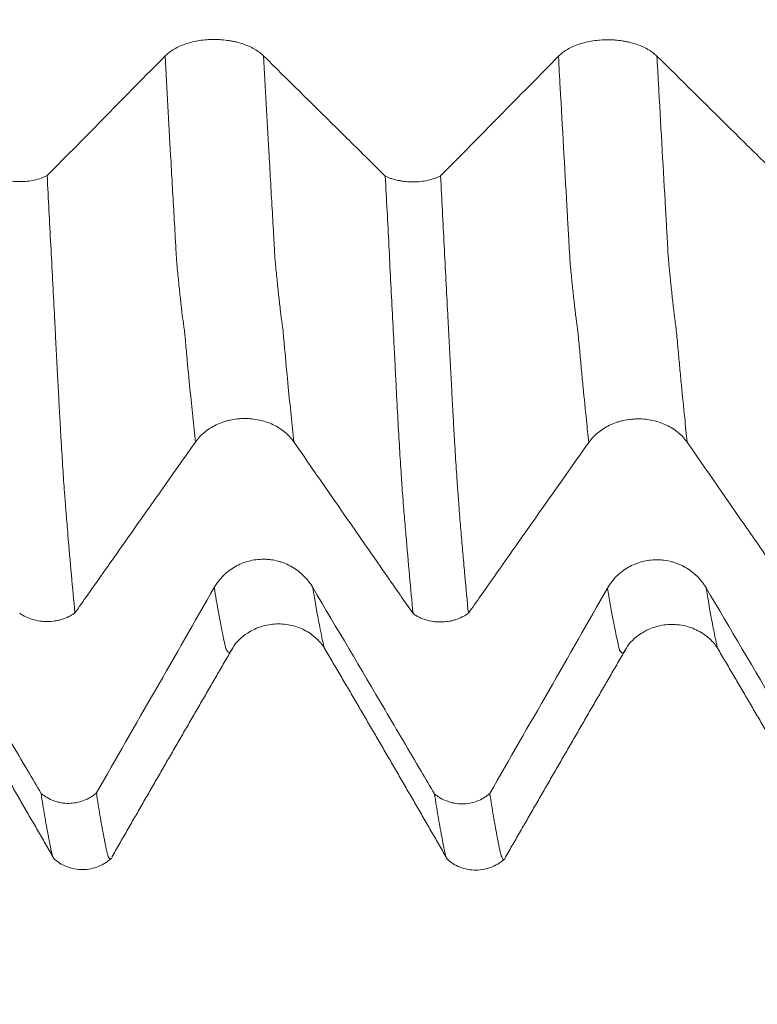
# Model space of a CAD drawing. Units: millimetres. Extents: x -29 to 102, y -82 to 28.
# Drawn here: x 70 to 73, y -8 to -3 of the extents above; entities that cross this region are included whole.
import ezdxf

# ---------------------------------------------------------------- set-up
doc = ezdxf.new("R2010")
doc.units = ezdxf.units.MM
for name, color, linetype in [('1', 4, 'Continuous'), ('2', 7, 'Continuous'), ('SK2', 7, 'Continuous')]:
    doc.layers.add(name, color=color, linetype=linetype)
doc.styles.add('iso_b_vert', font='simplex.shx')
doc.dimstyles.get("Standard").update_dxf_attribs({"dimtxt": 0.18, "dimasz": 0.18, "dimexe": 0.18, "dimexo": 0.0625, "dimgap": 0.09, "dimtad": 1, "dimzin": 0, "dimdsep": 52, "dimtxsty": 'Standard', "dimcen": 0.09, "dimadec": 0, "dimazin": 0, "dimtfac": 1, "dimtdec": 4, "dimtofl": 0, "dimtmove": 0, "dimatfit": 3, "dimfxl": 1, "dimtolj": 1, "dimtzin": 0, "dimarcsym": 0})

# ---------------------------------------------------------------- blocks, each defined once
blk = doc.blocks.new('_U2')
at = {"layer": 'SK2', "lineweight": 13}
for p, q in [((61, -8.692034), (61, -16.104534)), ((81, -8.692034), (81, -16.104534)), ((81, -14.104534), (61, -14.104534))]:
    blk.add_line(p, q, dxfattribs=at)
at = {"layer": 'SK2', "lineweight": 18}
for points in [[(61, -14.104534), (64.499998, -13.64375), (64.500002, -14.565317)], [(81, -14.104534), (77.500002, -14.565317), (77.499998, -13.64375)]]:
    blk.add_solid(points, dxfattribs=at)
at = {"layer": 'SK2', "lineweight": 18, "attachment_point": 7, "line_spacing_factor": 1.084337, "style": 'iso_b_vert'}
for s, insert, char_height in [('\\W0.8315;\\W0.4158;%%p\\W0.8315;0.5', (71.0259, -12.866938), 2.5), ('\\W0.6740;20', (64.968744, -13.219419), 3)]:
    blk.add_mtext(s, dxfattribs=dict(at, insert=insert, char_height=char_height))
blk = doc.blocks.new('_U3')
at = {"layer": 'SK2', "lineweight": 13}
for p, q in [((32, -6.9375), (32, -38.604534)), ((81, -8.692034), (81, -38.604534)), ((81, -36.604534), (32, -36.604534))]:
    blk.add_line(p, q, dxfattribs=at)
at = {"layer": 'SK2', "lineweight": 18}
for points in [[(32, -36.604534), (35.499998, -36.14375), (35.500002, -37.065317)], [(81, -36.604534), (77.500002, -37.065317), (77.499998, -36.14375)]]:
    blk.add_solid(points, dxfattribs=at)
at = {"layer": 'SK2', "lineweight": 18, "insert": (54.709229, -35.719419), "char_height": 3, "attachment_point": 7, "line_spacing_factor": 1.084337, "style": 'iso_b_vert'}
blk.add_mtext('\\W0.7565;49', dxfattribs=at)
blk = doc.blocks.new('_U4')
at = {"layer": '2', "lineweight": 13}
for p, q in [((39.35, -1.5875), (39.35, -27.604534)), ((81, -8.692034), (81, -27.604534)), ((81, -25.604534), (39.35, -25.604534))]:
    blk.add_line(p, q, dxfattribs=at)
at = {"layer": '2', "lineweight": 18}
for points in [[(39.35, -25.604534), (42.849998, -25.14375), (42.850002, -26.065317)], [(81, -25.604534), (77.500002, -26.065317), (77.499998, -25.14375)]]:
    blk.add_solid(points, dxfattribs=at)
at = {"layer": '2', "lineweight": 18, "insert": (57.030544, -24.719419), "char_height": 3, "attachment_point": 7, "line_spacing_factor": 1.084337, "style": 'iso_b_vert'}
blk.add_mtext('\\W0.6856;41.6', dxfattribs=at)

msp = doc.modelspace()

# ---------------------------------------------------------------- linework, layer by layer
at = {"layer": '1', "lineweight": 18}
for points, knots in [([(70.781, -3.1715), (70.7682, -3.1589), (70.7528, -3.1475), (70.7261, -3.1321), (70.7165, -3.1272), (70.6964, -3.1184), (70.6755, -3.1103), (70.6529, -3.1039), (70.6353, -3.0996), (70.6293, -3.0983), (70.6173, -3.096), (70.5992, -3.0928), (70.5807, -3.0906), (70.562, -3.0892), (70.5557, -3.0888), (70.5431, -3.0883), (70.5367, -3.0882), (70.5049, -3.0882), (70.4799, -3.0901), (70.4432, -3.0957), (70.4311, -3.0981), (70.4078, -3.1037), (70.3966, -3.1069), (70.3748, -3.1142), (70.3643, -3.1183), (70.3442, -3.1273), (70.3253, -3.1369), (70.3089, -3.1478), (70.2936, -3.1594), (70.2866, -3.1656), (70.2803, -3.172)], [0, 0, 0, 0, 0.125, 0.125, 0.1875, 0.1875, 0.25, 0.3125, 0.3125, 0.34375, 0.34375, 0.375, 0.4375, 0.4375, 0.46875, 0.46875, 0.5, 0.5, 0.625, 0.625, 0.6875, 0.6875, 0.75, 0.75, 0.8125, 0.8125, 0.875, 0.9375, 0.9375, 1, 1, 1, 1]), ([(72.7811, -3.173), (72.7683, -3.1604), (72.7529, -3.1489), (72.7261, -3.1335), (72.7165, -3.1287), (72.6964, -3.1198), (72.6755, -3.1118), (72.653, -3.1053), (72.6354, -3.1011), (72.6294, -3.0998), (72.6174, -3.0974), (72.5993, -3.0942), (72.5808, -3.0921), (72.562, -3.0907), (72.5558, -3.0903), (72.5431, -3.0898), (72.5367, -3.0897), (72.5049, -3.0896), (72.48, -3.0915), (72.4433, -3.0972), (72.4312, -3.0996), (72.4079, -3.1052), (72.3966, -3.1084), (72.3748, -3.1157), (72.3643, -3.1198), (72.3442, -3.1287), (72.3254, -3.1384), (72.3089, -3.1493), (72.2937, -3.1609), (72.2867, -3.1671), (72.2804, -3.1734)], [0, 0, 0, 0, 0.125, 0.125, 0.1875, 0.1875, 0.25, 0.3125, 0.3125, 0.34375, 0.34375, 0.375, 0.4375, 0.4375, 0.46875, 0.46875, 0.5, 0.5, 0.625, 0.625, 0.6875, 0.6875, 0.75, 0.75, 0.8125, 0.8125, 0.875, 0.9375, 0.9375, 1, 1, 1, 1]), ([(71.4001, -3.7826), (71.3775, -3.7603), (71.3549, -3.738), (71.2711, -3.6552), (71.2099, -3.5947), (71.0261, -3.4133), (70.9036, -3.2924), (70.781, -3.1715)], [0, 0, 0, 0, 0.109563, 0.109563, 0.406376, 0.406376, 1, 1, 1, 1]), ([(73.4001, -3.7841), (73.3775, -3.7618), (73.3549, -3.7394), (73.2711, -3.6566), (73.2099, -3.5962), (73.0262, -3.4148), (72.9037, -3.2939), (72.7811, -3.173)], [0, 0, 0, 0, 0.10961, 0.10961, 0.406407, 0.406407, 1, 1, 1, 1]), ([(69.4001, -3.7811), (69.405, -3.7835), (69.4101, -3.7858), (69.4205, -3.79), (69.4259, -3.792), (69.4424, -3.7975), (69.4539, -3.8007), (69.4719, -3.8045), (69.4781, -3.8056), (69.4905, -3.8075), (69.4967, -3.8083), (69.5155, -3.8102), (69.5282, -3.8108), (69.5539, -3.8107), (69.5667, -3.81), (69.5916, -3.8073), (69.604, -3.8053), (69.628, -3.8), (69.6395, -3.7968), (69.6558, -3.7911), (69.661, -3.7891), (69.6713, -3.7847), (69.6764, -3.7824), (69.6812, -3.7799)], [0, 0, 0, 0, 0.0625, 0.0625, 0.125, 0.125, 0.25, 0.25, 0.3125, 0.3125, 0.375, 0.375, 0.5, 0.5, 0.625, 0.625, 0.75, 0.75, 0.875, 0.875, 0.9375, 0.9375, 1, 1, 1, 1]), ([(69.6812, -3.7799), (69.6873, -3.899), (69.6933, -4.0171), (69.7055, -4.251), (69.7115, -4.3668), (69.719, -4.5101), (69.7205, -4.5387), (69.7235, -4.5957), (69.7249, -4.6242), (69.7272, -4.6667), (69.728, -4.6808), (69.7294, -4.7092), (69.73, -4.7235), (69.7313, -4.7519), (69.7321, -4.7659), (69.7338, -4.7938), (69.7345, -4.8076), (69.7367, -4.8489), (69.7381, -4.876), (69.741, -4.9293), (69.7424, -4.9556), (69.7452, -5.0075), (69.7466, -5.033), (69.7487, -5.0706), (69.7494, -5.083), (69.7509, -5.1075), (69.7544, -5.1681), (69.7579, -5.2247), (69.7621, -5.2891), (69.7635, -5.31), (69.7663, -5.3506), (69.7676, -5.3703), (69.77, -5.3985), (69.7708, -5.4078), (69.7722, -5.4262), (69.7728, -5.4353), (69.774, -5.4535), (69.7746, -5.4626), (69.776, -5.4806), (69.7767, -5.4896), (69.779, -5.5164), (69.7805, -5.5341), (69.7835, -5.5694), (69.7849, -5.587), (69.7921, -5.6744), (69.7982, -5.7424), (69.8102, -5.8751), (69.8162, -5.9396), (69.8223, -6.0022)], [0, 0, 0, 0, 0.125, 0.125, 0.25, 0.25, 0.28125, 0.28125, 0.3125, 0.3125, 0.328125, 0.328125, 0.34375, 0.34375, 0.359375, 0.359375, 0.375, 0.375, 0.40625, 0.40625, 0.4375, 0.4375, 0.46875, 0.46875, 0.484375, 0.484375, 0.5, 0.5625, 0.5625, 0.59375, 0.59375, 0.625, 0.625, 0.640625, 0.640625, 0.65625, 0.65625, 0.671875, 0.671875, 0.6875, 0.6875, 0.71875, 0.71875, 0.75, 0.75, 0.875, 0.875, 1, 1, 1, 1]), ([(71.4001, -3.7826), (71.405, -3.785), (71.4101, -3.7873), (71.4205, -3.7915), (71.4259, -3.7935), (71.4423, -3.7991), (71.4538, -3.8022), (71.4719, -3.806), (71.4781, -3.8071), (71.4904, -3.809), (71.4966, -3.8098), (71.5154, -3.8117), (71.5281, -3.8123), (71.5539, -3.8123), (71.5666, -3.8116), (71.5916, -3.8089), (71.604, -3.8069), (71.628, -3.8016), (71.6394, -3.7983), (71.6557, -3.7926), (71.661, -3.7906), (71.6713, -3.7862), (71.6764, -3.7839), (71.6812, -3.7815)], [0, 0, 0, 0, 0.0625, 0.0625, 0.125, 0.125, 0.25, 0.25, 0.3125, 0.3125, 0.375, 0.375, 0.5, 0.5, 0.625, 0.625, 0.75, 0.75, 0.875, 0.875, 0.9375, 0.9375, 1, 1, 1, 1]), ([(71.5412, -6.0061), (71.5352, -5.9432), (71.5292, -5.8785), (71.5171, -5.7453), (71.511, -5.6768), (71.5019, -5.5717), (71.4989, -5.5361), (71.4944, -5.4822), (71.493, -5.4641), (71.491, -5.437), (71.4903, -5.428), (71.4888, -5.4094), (71.4879, -5.3999), (71.4863, -5.3805), (71.4856, -5.3707), (71.4844, -5.351), (71.4838, -5.341), (71.4817, -5.3102), (71.4803, -5.2891), (71.4774, -5.2457), (71.476, -5.2234), (71.4732, -5.1774), (71.4718, -5.1538), (71.4675, -5.0816), (71.4647, -5.0317), (71.4591, -4.9286), (71.4564, -4.8754), (71.4529, -4.8068), (71.4522, -4.793), (71.4508, -4.7651), (71.4502, -4.7511), (71.4481, -4.7088), (71.4466, -4.6806), (71.4421, -4.5958), (71.4392, -4.539), (71.4303, -4.3676), (71.4243, -4.2522), (71.4123, -4.019), (71.4062, -3.9013), (71.4001, -3.7826)], [0, 0, 0, 0, 0.125, 0.125, 0.25, 0.25, 0.3125, 0.3125, 0.34375, 0.34375, 0.359375, 0.359375, 0.375, 0.375, 0.390625, 0.390625, 0.40625, 0.40625, 0.4375, 0.4375, 0.46875, 0.46875, 0.5, 0.5, 0.5625, 0.5625, 0.625, 0.625, 0.640625, 0.640625, 0.65625, 0.65625, 0.6875, 0.6875, 0.75, 0.75, 0.875, 0.875, 1, 1, 1, 1]), ([(71.6812, -3.7815), (71.6873, -3.9005), (71.6934, -4.0186), (71.7056, -4.2526), (71.7116, -4.3684), (71.7189, -4.5118), (71.7204, -4.5404), (71.7235, -4.5974), (71.7251, -4.6258), (71.7272, -4.6684), (71.7279, -4.6826), (71.7293, -4.711), (71.73, -4.7253), (71.7314, -4.7536), (71.7322, -4.7677), (71.7339, -4.7955), (71.7346, -4.8093), (71.7369, -4.8506), (71.7382, -4.8777), (71.741, -4.9312), (71.7424, -4.9575), (71.7452, -5.0093), (71.7466, -5.0348), (71.7487, -5.0724), (71.7495, -5.0848), (71.7509, -5.1094), (71.7516, -5.1215), (71.7551, -5.1813), (71.758, -5.2266), (71.7622, -5.291), (71.7635, -5.3119), (71.7656, -5.3424), (71.7663, -5.3524), (71.7676, -5.3721), (71.7683, -5.3818), (71.77, -5.4006), (71.7707, -5.4098), (71.7722, -5.4281), (71.7729, -5.4372), (71.7742, -5.4554), (71.7747, -5.4645), (71.776, -5.4826), (71.7767, -5.4916), (71.7789, -5.5185), (71.7804, -5.5363), (71.7834, -5.5715), (71.7849, -5.5891), (71.7894, -5.6413), (71.7923, -5.6759), (71.7982, -5.7441), (71.8011, -5.7777), (71.8101, -5.8773), (71.8162, -5.9417), (71.8223, -6.0044)], [0, 0, 0, 0, 0.125, 0.125, 0.25, 0.25, 0.28125, 0.28125, 0.3125, 0.3125, 0.328125, 0.328125, 0.34375, 0.34375, 0.359375, 0.359375, 0.375, 0.375, 0.40625, 0.40625, 0.4375, 0.4375, 0.46875, 0.46875, 0.484375, 0.484375, 0.5, 0.5, 0.5625, 0.5625, 0.59375, 0.59375, 0.609375, 0.609375, 0.625, 0.625, 0.640625, 0.640625, 0.65625, 0.65625, 0.671875, 0.671875, 0.6875, 0.6875, 0.71875, 0.71875, 0.75, 0.75, 0.8125, 0.8125, 0.875, 0.875, 1, 1, 1, 1]), ([(70.4345, -5.1339), (70.4472, -5.1158), (70.4625, -5.0995), (70.4892, -5.0774), (70.4988, -5.0705), (70.5189, -5.0578), (70.5397, -5.0462), (70.5623, -5.037), (70.5798, -5.0309), (70.5858, -5.029), (70.5978, -5.0256), (70.6159, -5.021), (70.6344, -5.0179), (70.6531, -5.0158), (70.6594, -5.0153), (70.672, -5.0145), (70.6784, -5.0143), (70.7102, -5.0142), (70.7352, -5.0169), (70.7719, -5.0249), (70.784, -5.0282), (70.8074, -5.0362), (70.8186, -5.0407), (70.8404, -5.0511), (70.851, -5.0569), (70.8711, -5.0697), (70.89, -5.0834), (70.9065, -5.099), (70.9218, -5.1155), (70.9289, -5.1243), (70.9352, -5.1333)], [0, 0, 0, 0, 0.125, 0.125, 0.1875, 0.1875, 0.25, 0.3125, 0.3125, 0.34375, 0.34375, 0.375, 0.4375, 0.4375, 0.46875, 0.46875, 0.5, 0.5, 0.625, 0.625, 0.6875, 0.6875, 0.75, 0.75, 0.8125, 0.8125, 0.875, 0.9375, 0.9375, 1, 1, 1, 1]), ([(72.4345, -5.1361), (72.4472, -5.118), (72.4626, -5.1016), (72.4892, -5.0796), (72.4988, -5.0726), (72.5189, -5.0599), (72.5397, -5.0483), (72.5623, -5.0391), (72.5798, -5.033), (72.5858, -5.0311), (72.5978, -5.0277), (72.6159, -5.0231), (72.6344, -5.02), (72.6531, -5.0179), (72.6594, -5.0174), (72.6721, -5.0166), (72.6785, -5.0164), (72.7102, -5.0163), (72.7352, -5.0189), (72.7719, -5.027), (72.7841, -5.0303), (72.8074, -5.0383), (72.8187, -5.0428), (72.8405, -5.0532), (72.851, -5.059), (72.8712, -5.0718), (72.8901, -5.0855), (72.9066, -5.1011), (72.9219, -5.1176), (72.9289, -5.1263), (72.9352, -5.1354)], [0, 0, 0, 0, 0.125, 0.125, 0.1875, 0.1875, 0.25, 0.3125, 0.3125, 0.34375, 0.34375, 0.375, 0.4375, 0.4375, 0.46875, 0.46875, 0.5, 0.5, 0.625, 0.625, 0.6875, 0.6875, 0.75, 0.75, 0.8125, 0.8125, 0.875, 0.9375, 0.9375, 1, 1, 1, 1]), ([(69.8223, -6.0022), (69.8434, -5.9722), (69.8646, -5.9422), (69.9467, -5.8257), (70.0077, -5.7392), (70.1906, -5.4798), (70.3125, -5.3069), (70.4345, -5.1339)], [0, 0, 0, 0, 0.103714, 0.103714, 0.402476, 0.402476, 1, 1, 1, 1]), ([(70.9352, -5.1333), (71.055, -5.3061), (71.1749, -5.4788), (71.3548, -5.7378), (71.4148, -5.8241), (71.4969, -5.9423), (71.5191, -5.9742), (71.5412, -6.0061)], [0, 0, 0, 0, 0.593625, 0.593625, 0.890438, 0.890438, 1, 1, 1, 1]), ([(71.8223, -6.0044), (71.8434, -5.9744), (71.8646, -5.9443), (71.9467, -5.8279), (72.0077, -5.7414), (72.1906, -5.4819), (72.3125, -5.309), (72.4345, -5.1361)], [0, 0, 0, 0, 0.103683, 0.103683, 0.402455, 0.402455, 1, 1, 1, 1]), ([(72.9352, -5.1354), (73.055, -5.3082), (73.1749, -5.4809), (73.3548, -5.7399), (73.4148, -5.8263), (73.497, -5.9445), (73.5191, -5.9764), (73.5413, -6.0083)], [0, 0, 0, 0, 0.593548, 0.593548, 0.890322, 0.890322, 1, 1, 1, 1]), ([(71.031, -5.8726), (71.0182, -5.8508), (71.0028, -5.8312), (70.9761, -5.8048), (70.9665, -5.7965), (70.9464, -5.7812), (70.9255, -5.7674), (70.9029, -5.7563), (70.8853, -5.7491), (70.8793, -5.7469), (70.8673, -5.7428), (70.8492, -5.7373), (70.8307, -5.7336), (70.812, -5.7312), (70.8057, -5.7305), (70.793, -5.7297), (70.7867, -5.7295), (70.7549, -5.7294), (70.7299, -5.7327), (70.6932, -5.7424), (70.6811, -5.7465), (70.6578, -5.7561), (70.6466, -5.7616), (70.6248, -5.7742), (70.6143, -5.7812), (70.5942, -5.7966), (70.5753, -5.8131), (70.5589, -5.8319), (70.5436, -5.8518), (70.5366, -5.8624), (70.5303, -5.8733)], [0, 0, 0, 0, 0.125, 0.125, 0.1875, 0.1875, 0.25, 0.3125, 0.3125, 0.34375, 0.34375, 0.375, 0.4375, 0.4375, 0.46875, 0.46875, 0.5, 0.5, 0.625, 0.625, 0.6875, 0.6875, 0.75, 0.75, 0.8125, 0.8125, 0.875, 0.9375, 0.9375, 1, 1, 1, 1]), ([(73.0311, -5.8752), (73.0183, -5.8535), (73.0029, -5.8338), (72.9761, -5.8074), (72.9665, -5.7991), (72.9464, -5.7839), (72.9255, -5.77), (72.903, -5.759), (72.8854, -5.7517), (72.8794, -5.7495), (72.8674, -5.7454), (72.8493, -5.74), (72.8308, -5.7363), (72.812, -5.7338), (72.8058, -5.7332), (72.7931, -5.7323), (72.7867, -5.7321), (72.7549, -5.7321), (72.73, -5.7353), (72.6933, -5.745), (72.6812, -5.7491), (72.6579, -5.7587), (72.6466, -5.7643), (72.6248, -5.7768), (72.6143, -5.7838), (72.5942, -5.7992), (72.5754, -5.8158), (72.5589, -5.8345), (72.5437, -5.8544), (72.5367, -5.865), (72.5304, -5.8759)], [0, 0, 0, 0, 0.125, 0.125, 0.1875, 0.1875, 0.25, 0.3125, 0.3125, 0.34375, 0.34375, 0.375, 0.4375, 0.4375, 0.46875, 0.46875, 0.5, 0.5, 0.625, 0.625, 0.6875, 0.6875, 0.75, 0.75, 0.8125, 0.8125, 0.875, 0.9375, 0.9375, 1, 1, 1, 1]), ([(69.6502, -6.9193), (69.6276, -6.8809), (69.605, -6.8425), (69.5211, -6.7004), (69.4599, -6.5966), (69.2762, -6.2852), (69.1537, -6.0776), (69.0311, -5.87)], [0, 0, 0, 0, 0.109649, 0.109649, 0.406432, 0.406432, 1, 1, 1, 1]), ([(71.6501, -6.9218), (71.6275, -6.8834), (71.6049, -6.8451), (71.5211, -6.703), (71.4598, -6.5992), (71.2761, -6.2877), (71.1536, -6.0801), (71.031, -5.8726)], [0, 0, 0, 0, 0.109569, 0.109569, 0.406379, 0.406379, 1, 1, 1, 1]), ([(73.6502, -6.9244), (73.6276, -6.8861), (73.605, -6.8477), (73.5211, -6.7056), (73.4599, -6.6018), (73.2762, -6.2904), (73.1537, -6.0828), (73.0311, -5.8752)], [0, 0, 0, 0, 0.10959, 0.10959, 0.406393, 0.406393, 1, 1, 1, 1]), ([(69.8223, -6.0022), (69.8175, -6.0057), (69.8124, -6.009), (69.8021, -6.0153), (69.7968, -6.0182), (69.7805, -6.0263), (69.769, -6.0309), (69.7511, -6.0365), (69.745, -6.0382), (69.7326, -6.0411), (69.7264, -6.0423), (69.7077, -6.0452), (69.695, -6.0462), (69.6758, -6.0464), (69.6693, -6.0462), (69.6566, -6.0453), (69.6503, -6.0447), (69.6315, -6.042), (69.6192, -6.0393), (69.5949, -6.032), (69.5834, -6.0276), (69.567, -6.0196), (69.5616, -6.0168), (69.5513, -6.0107), (69.5462, -6.0074), (69.5413, -6.004)], [0, 0, 0, 0, 0.0625, 0.0625, 0.125, 0.125, 0.25, 0.25, 0.3125, 0.3125, 0.375, 0.375, 0.5, 0.5, 0.5625, 0.5625, 0.625, 0.625, 0.75, 0.75, 0.875, 0.875, 0.9375, 0.9375, 1, 1, 1, 1]), ([(71.8223, -6.0044), (71.8175, -6.0078), (71.8124, -6.0112), (71.8021, -6.0174), (71.7968, -6.0203), (71.7804, -6.0284), (71.769, -6.033), (71.7511, -6.0386), (71.7449, -6.0403), (71.7326, -6.0432), (71.7264, -6.0444), (71.7077, -6.0473), (71.695, -6.0483), (71.6757, -6.0485), (71.6693, -6.0483), (71.6565, -6.0474), (71.6502, -6.0468), (71.6314, -6.0441), (71.6191, -6.0414), (71.5949, -6.0341), (71.5833, -6.0297), (71.5669, -6.0217), (71.5615, -6.0189), (71.5512, -6.0128), (71.5461, -6.0095), (71.5412, -6.0061)], [0, 0, 0, 0, 0.0625, 0.0625, 0.125, 0.125, 0.25, 0.25, 0.3125, 0.3125, 0.375, 0.375, 0.5, 0.5, 0.5625, 0.5625, 0.625, 0.625, 0.75, 0.75, 0.875, 0.875, 0.9375, 0.9375, 1, 1, 1, 1]), ([(70.6247, -6.1795), (70.6419, -6.1502), (70.6804, -6.1124), (70.7619, -6.0707), (70.8373, -6.0552), (70.9174, -6.0605), (70.9915, -6.0868), (71.0517, -6.1302), (71.0789, -6.1622), (71.0896, -6.1795)], [0, 0, 0, 0, 0.221535, 0.3425, 0.470468, 0.603862, 0.739047, 0.871605, 1, 1, 1, 1]), ([(72.6245, -6.1828), (72.6418, -6.1534), (72.6802, -6.1152), (72.7617, -6.0734), (72.8366, -6.058), (72.9168, -6.063), (72.9914, -6.0894), (73.0515, -6.1325), (73.0789, -6.165), (73.0897, -6.1825)], [0, 0, 0, 0, 0.221171, 0.342926, 0.472461, 0.606353, 0.74099, 0.873015, 1, 1, 1, 1]), ([(69.6502, -6.9193), (69.6551, -6.9234), (69.6602, -6.9273), (69.6706, -6.9346), (69.676, -6.938), (69.6924, -6.9475), (69.7039, -6.9529), (69.722, -6.9594), (69.7282, -6.9614), (69.7405, -6.9646), (69.7467, -6.966), (69.7655, -6.9692), (69.7782, -6.9703), (69.804, -6.9701), (69.8168, -6.9689), (69.8417, -6.9643), (69.8541, -6.9608), (69.8781, -6.9517), (69.8896, -6.9462), (69.9059, -6.9364), (69.9111, -6.9329), (69.9214, -6.9254), (69.9265, -6.9214), (69.9313, -6.9172)], [0, 0, 0, 0, 0.0625, 0.0625, 0.125, 0.125, 0.25, 0.25, 0.3125, 0.3125, 0.375, 0.375, 0.5, 0.5, 0.625, 0.625, 0.75, 0.75, 0.875, 0.875, 0.9375, 0.9375, 1, 1, 1, 1]), ([(69.7098, -7.2411), (69.7091, -7.2393), (69.7085, -7.2373), (69.7071, -7.2329), (69.7064, -7.2305), (69.705, -7.2253), (69.7043, -7.2225), (69.7028, -7.2166), (69.7022, -7.2135), (69.7008, -7.2068), (69.7001, -7.2032), (69.6987, -7.196), (69.698, -7.1924), (69.6967, -7.1853), (69.696, -7.1818), (69.6945, -7.1744), (69.6935, -7.1705), (69.6919, -7.1629), (69.6913, -7.1593), (69.69, -7.1518), (69.6892, -7.1479), (69.6876, -7.1401), (69.6807, -7.1049), (69.6741, -7.0674), (69.6623, -6.9964), (69.6563, -6.9589), (69.6502, -6.9193)], [0, 0, 0, 0, 0.036646, 0.036646, 0.073698, 0.073698, 0.11075, 0.11075, 0.147802, 0.147802, 0.184854, 0.184854, 0.221906, 0.221906, 0.258958, 0.258958, 0.296011, 0.296011, 0.333063, 0.333063, 0.370115, 0.370115, 0.407167, 0.703583, 0.703583, 1, 1, 1, 1]), ([(69.9313, -6.9172), (69.9373, -6.9569), (69.9434, -6.9947), (69.9554, -7.0661), (69.9614, -7.0997), (69.969, -7.1389), (69.9706, -7.1466), (69.9728, -7.158), (69.9736, -7.1618), (69.975, -7.1693), (69.9758, -7.173), (69.9773, -7.1803), (69.978, -7.184), (69.9793, -7.1915), (69.9799, -7.1953), (69.9814, -7.2026), (69.9822, -7.206), (69.9839, -7.2123), (69.9847, -7.2153), (69.9869, -7.224), (69.9882, -7.2293), (69.9909, -7.2381), (69.9924, -7.2417), (69.9953, -7.2475), (69.9967, -7.2497), (69.9996, -7.2525), (70.0009, -7.2532), (70.0037, -7.2531), (70.0051, -7.2523), (70.0066, -7.2506)], [0, 0, 0, 0, 0.235087, 0.235087, 0.470175, 0.470175, 0.528947, 0.528947, 0.558333, 0.558333, 0.587719, 0.587719, 0.617104, 0.617104, 0.64649, 0.64649, 0.675876, 0.675876, 0.705262, 0.705262, 0.764034, 0.764034, 0.822806, 0.822806, 0.881578, 0.881578, 0.94035, 0.94035, 1, 1, 1, 1]), ([(71.6501, -6.9218), (71.655, -6.9259), (71.6601, -6.9298), (71.6705, -6.9371), (71.6759, -6.9405), (71.6923, -6.9501), (71.7038, -6.9554), (71.7219, -6.962), (71.7281, -6.9639), (71.7404, -6.9672), (71.7466, -6.9686), (71.7654, -6.9718), (71.7781, -6.9729), (71.8039, -6.9727), (71.8166, -6.9715), (71.8416, -6.9669), (71.854, -6.9635), (71.878, -6.9544), (71.8895, -6.9488), (71.9058, -6.9391), (71.9111, -6.9356), (71.9214, -6.9281), (71.9264, -6.924), (71.9312, -6.9198)], [0, 0, 0, 0, 0.0625, 0.0625, 0.125, 0.125, 0.25, 0.25, 0.3125, 0.3125, 0.375, 0.375, 0.5, 0.5, 0.625, 0.625, 0.75, 0.75, 0.875, 0.875, 0.9375, 0.9375, 1, 1, 1, 1]), ([(71.7105, -7.2452), (71.7096, -7.243), (71.7088, -7.2406), (71.7065, -7.2333), (71.705, -7.2281), (71.7029, -7.2192), (71.7022, -7.2161), (71.7009, -7.2094), (71.7002, -7.2059), (71.6988, -7.1987), (71.6981, -7.1951), (71.6966, -7.1878), (71.6958, -7.1842), (71.6921, -7.1659), (71.6892, -7.1507), (71.6803, -7.1035), (71.6742, -7.07), (71.6622, -6.9989), (71.6561, -6.9614), (71.6501, -6.9218)], [0, 0, 0, 0, 0.045099, 0.045099, 0.118553, 0.118553, 0.15528, 0.15528, 0.192007, 0.192007, 0.228734, 0.228734, 0.265461, 0.265461, 0.412369, 0.412369, 0.706184, 0.706184, 1, 1, 1, 1]), ([(71.9312, -6.9198), (71.9373, -6.9596), (71.9434, -6.9973), (71.9555, -7.0686), (71.9615, -7.1021), (71.9691, -7.1414), (71.9706, -7.1491), (71.9735, -7.1645), (71.975, -7.172), (71.9773, -7.1828), (71.978, -7.1865), (71.9793, -7.1941), (71.9799, -7.1979), (71.9813, -7.2052), (71.9822, -7.2086), (71.9839, -7.2149), (71.9847, -7.2179), (71.9861, -7.2237), (71.9868, -7.2265), (71.9882, -7.2316), (71.9889, -7.234), (71.991, -7.2406), (71.9924, -7.2443), (71.9952, -7.2502), (71.9966, -7.2524), (71.9987, -7.2546), (71.9994, -7.2551), (72.0009, -7.2558), (72.0016, -7.2559), (72.0038, -7.2558), (72.0053, -7.2548), (72.0068, -7.2531)], [0, 0, 0, 0, 0.234652, 0.234652, 0.469303, 0.469303, 0.527966, 0.527966, 0.586629, 0.586629, 0.61596, 0.61596, 0.645292, 0.645292, 0.674623, 0.674623, 0.703955, 0.703955, 0.733286, 0.733286, 0.762617, 0.762617, 0.82128, 0.82128, 0.879943, 0.879943, 0.909275, 0.909275, 0.938606, 0.938606, 1, 1, 1, 1]), ([(69.7124, -7.2491), (69.7329, -7.2676), (69.7779, -7.296), (69.8612, -7.3127), (69.9442, -7.2953), (69.9889, -7.2665), (70.0091, -7.248)], [0, 0, 0, 0, 0.245146, 0.500611, 0.755717, 1, 1, 1, 1]), ([(71.7132, -7.2526), (71.7337, -7.2709), (71.7787, -7.299), (71.8618, -7.3153), (71.9445, -7.2977), (71.989, -7.2691), (72.0092, -7.2505)], [0, 0, 0, 0, 0.245144, 0.500241, 0.755185, 1, 1, 1, 1])]:
    msp.add_open_spline(points, degree=3, knots=knots, dxfattribs=at)
for points, degree in [([(70.2803, -3.172), (70.0809, -3.3747), (69.8811, -3.5774), (69.6812, -3.7799)], 3), ([(72.2804, -3.1734), (72.0809, -3.3762), (71.8811, -3.5789), (71.6812, -3.7815)], 3), ([(70.5303, -5.8733), (70.3309, -6.2214), (70.1312, -6.5694), (69.9313, -6.9172)], 3), ([(72.5304, -5.8759), (72.3309, -6.224), (72.1312, -6.572), (71.9312, -6.9198)], 3), ([(69.0896, -6.1768), (69.4047, -6.7111), (69.7151, -7.2503)], 2), ([(70.0098, -7.2428), (70.3166, -6.71), (70.6245, -6.1801)], 2), ([(71.0899, -6.1804), (71.4046, -6.714), (71.7144, -7.252)], 2), ([(72.01, -7.245), (72.3167, -6.7127), (72.6243, -6.1833)], 2), ([(73.0901, -6.1835), (73.4042, -6.716), (73.714, -7.2537)], 2)]:
    msp.add_open_spline(points, degree=degree, dxfattribs=at)
at = {"layer": '1', "lineweight": 13}
for points, knots in [([(70.4345, -5.1339), (70.4253, -5.0491), (70.4107, -4.9062), (70.3948, -4.7385), (70.3866, -4.6507), (70.3832, -4.6125), (70.3805, -4.5807), (70.3785, -4.5634), (70.3764, -4.5526), (70.3748, -4.5386), (70.3714, -4.514), (70.366, -4.4721), (70.3582, -4.405), (70.3513, -4.3412), (70.3458, -4.2853), (70.3423, -4.2495), (70.3396, -4.2217), (70.3368, -4.1752), (70.3321, -4.0897), (70.3224, -3.922), (70.3048, -3.6096), (70.2898, -3.3423), (70.2803, -3.172)], [0, 0, 0, 0, 0.176454, 0.283537, 0.310308, 0.337079, 0.350464, 0.36385, 0.377235, 0.390621, 0.397313, 0.444162, 0.497704, 0.551245, 0.578016, 0.604787, 0.618172, 0.631558, 0.658329, 0.71187, 0.818953, 1, 1, 1, 1]), ([(70.9352, -5.1333), (70.9257, -5.0447), (70.9106, -4.8975), (70.8943, -4.7253), (70.8861, -4.6376), (70.8827, -4.5993), (70.8801, -4.5664), (70.878, -4.5495), (70.8759, -4.5396), (70.8743, -4.5239), (70.8709, -4.4987), (70.8655, -4.4558), (70.8577, -4.3872), (70.8509, -4.3226), (70.8453, -4.2657), (70.8419, -4.2294), (70.8391, -4.2014), (70.8364, -4.1546), (70.8316, -4.069), (70.822, -3.9009), (70.8047, -3.5948), (70.7901, -3.3346), (70.781, -3.1715)], [0, 0, 0, 0, 0.184244, 0.291303, 0.318067, 0.344832, 0.358214, 0.371596, 0.384979, 0.398361, 0.405052, 0.45189, 0.50542, 0.558949, 0.585714, 0.612478, 0.625861, 0.639243, 0.666007, 0.719537, 0.826595, 1, 1, 1, 1]), ([(72.4345, -5.1361), (72.4305, -5.0991), (72.4209, -5.0082), (72.4086, -4.8853), (72.3975, -4.7701), (72.3906, -4.6962), (72.3851, -4.6364), (72.381, -4.5891), (72.3776, -4.5587), (72.3753, -4.5457), (72.3739, -4.5342), (72.3719, -4.5189), (72.3688, -4.4961), (72.3633, -4.4506), (72.3564, -4.3909), (72.3494, -4.3226), (72.3445, -4.2733), (72.3417, -4.2447), (72.3389, -4.2165), (72.3355, -4.1497), (72.3313, -4.0796), (72.3271, -4.005), (72.3132, -3.7616), (72.2976, -3.4841), (72.2833, -3.2267), (72.2804, -3.1734)], [0, 0, 0, 0, 0.076903, 0.185248, 0.23942, 0.293593, 0.320679, 0.347765, 0.374852, 0.388395, 0.395166, 0.401938, 0.429024, 0.45611, 0.510283, 0.564455, 0.591541, 0.605084, 0.618627, 0.645714, 0.6728, 0.699886, 0.726972, 0.943662, 1, 1, 1, 1]), ([(72.9352, -5.1354), (72.9308, -5.0947), (72.9208, -4.9998), (72.9081, -4.8725), (72.897, -4.757), (72.8902, -4.683), (72.8847, -4.623), (72.8806, -4.576), (72.8772, -4.5447), (72.8748, -4.5314), (72.8734, -4.5193), (72.8714, -4.5038), (72.8683, -4.4806), (72.8629, -4.4335), (72.8559, -4.3729), (72.8489, -4.3032), (72.844, -4.2535), (72.8412, -4.2245), (72.8384, -4.1961), (72.835, -4.1289), (72.8308, -4.0591), (72.8267, -3.9837), (72.8127, -3.7411), (72.7975, -3.4697), (72.7836, -3.2191), (72.7811, -3.173)], [0, 0, 0, 0, 0.084778, 0.193097, 0.247257, 0.301417, 0.328497, 0.355577, 0.382657, 0.396197, 0.402967, 0.409737, 0.436817, 0.463897, 0.518057, 0.572217, 0.599297, 0.612837, 0.626377, 0.653457, 0.680537, 0.707617, 0.734697, 0.951336, 1, 1, 1, 1]), ([(70.6243, -6.1806), (70.6238, -6.1819), (70.6206, -6.1896), (70.6147, -6.1996), (70.6064, -6.2045), (70.5995, -6.2005), (70.5947, -6.194), (70.592, -6.1893), (70.59, -6.1854), (70.5879, -6.1781), (70.5852, -6.1652), (70.5805, -6.1447), (70.5656, -6.0739), (70.5484, -5.9826), (70.5338, -5.8947), (70.5303, -5.8733)], [0, 0, 0, 0, 0.016469, 0.103975, 0.191482, 0.278988, 0.322741, 0.344618, 0.366494, 0.388371, 0.410247, 0.454, 0.541507, 0.891532, 1, 1, 1, 1]), ([(71.0902, -6.1811), (71.0899, -6.1805), (71.0891, -6.1781), (71.0875, -6.1723), (71.0848, -6.1594), (71.08, -6.1386), (71.0651, -6.0672), (71.0483, -5.9773), (71.0341, -5.8915), (71.031, -5.8726)], [0, 0, 0, 0, 0.011086, 0.045923, 0.080761, 0.150436, 0.289785, 0.847185, 1, 1, 1, 1]), ([(72.6241, -6.1838), (72.6239, -6.1842), (72.6234, -6.1855), (72.6205, -6.1922), (72.615, -6.2014), (72.6071, -6.2072), (72.6001, -6.2038), (72.5953, -6.1976), (72.5925, -6.1929), (72.5905, -6.1892), (72.5884, -6.183), (72.5857, -6.17), (72.5809, -6.1493), (72.5714, -6.104), (72.5541, -6.0168), (72.5395, -5.9323), (72.5304, -5.8759)], [0, 0, 0, 0, 0.005589, 0.016643, 0.094025, 0.182461, 0.270897, 0.315116, 0.337225, 0.359334, 0.381443, 0.403552, 0.44777, 0.536206, 0.713079, 1, 1, 1, 1]), ([(73.0904, -6.1842), (73.0902, -6.1839), (73.0895, -6.1819), (73.088, -6.1772), (73.0853, -6.1642), (73.0805, -6.1433), (73.0709, -6.0976), (73.054, -6.0116), (73.0398, -5.9291), (73.0311, -5.8752)], [0, 0, 0, 0, 0.005373, 0.040391, 0.075409, 0.145446, 0.285519, 0.565664, 1, 1, 1, 1])]:
    msp.add_open_spline(points, degree=3, knots=knots, dxfattribs=at)

# ---------------------------------------------------------------- dimensions: what is measured, and where the dimension line sits
at = {"layer": '2', "lineweight": 18}
dim = msp.add_linear_dim(base=(39.35, -25.604534), p1=(81, -7.104534), p2=(39.35, 0), dimstyle='Standard', override={"dimtxt": 3, "dimasz": 3.5, "dimexe": 2, "dimexo": 1.5875, "dimgap": 1.5, "dimtad": 1, "dimtih": 1, "dimtoh": 0, "dimdec": 1, "dimlfac": 1, "dimzin": 8, "dimdsep": 46, "dimlunit": 2, "dimpost": '<>', "dimtxsty": 'iso_b_vert', "dimsah": 1, "dimse1": 0, "dimse2": 0, "dimsd1": 0, "dimsd2": 0, "dimclrd": 2, "dimclre": 2, "dimclrt": 2, "dimtol": 0, "dimtm": -0.1, "dimtfac": 1.166667, "dimtdec": 3, "dimtofl": 1, "dimtmove": 0, "dimtzin": 8, "dimlwd": 13, "dimlwe": 13}, dxfattribs=at)
dim.commit()
dim.dimension.update_dxf_attribs({"geometry": '_U4', "text_midpoint": (60.175, -25.604534)})
at = {"layer": 'SK2', "lineweight": 18}
for base, p2, override, picture, middle in [((32, -36.6045), (32, -5.35), {"dimtxt": 3, "dimasz": 3.5, "dimexe": 2, "dimexo": 1.5875, "dimgap": 1.5, "dimtad": 1, "dimtih": 1, "dimtoh": 0, "dimdec": 1, "dimlfac": 1, "dimzin": 8, "dimdsep": 46, "dimlunit": 2, "dimpost": '<>', "dimtxsty": 'iso_b_vert', "dimsah": 1, "dimse1": 0, "dimse2": 0, "dimsd1": 0, "dimsd2": 0, "dimclrd": 2, "dimclre": 2, "dimclrt": 2, "dimtol": 0, "dimtm": -0.1, "dimtfac": 1.166667, "dimtdec": 3, "dimtofl": 1, "dimtmove": 0, "dimtzin": 8, "dimlwd": 13, "dimlwe": 13}, '_U3', (56.5, -36.6045)), ((61, -14.1045), (61, -7.1045), {"dimtxt": 3, "dimasz": 3.5, "dimexe": 2, "dimexo": 1.5875, "dimgap": 1.5, "dimtad": 1, "dimtih": 1, "dimtoh": 0, "dimdec": 1, "dimlfac": 1, "dimzin": 8, "dimdsep": 46, "dimlunit": 2, "dimpost": '<>', "dimtxsty": 'iso_b_vert', "dimsah": 1, "dimse1": 0, "dimse2": 0, "dimsd1": 0, "dimsd2": 0, "dimclrd": 2, "dimclre": 2, "dimclrt": 2, "dimtol": 1, "dimlim": 0, "dimtp": 0.5, "dimtm": 0.5, "dimtfac": 0.833333, "dimtdec": 3, "dimtofl": 1, "dimtmove": 0, "dimtzin": 8, "dimlwd": 13, "dimlwe": 13}, '_U2', (71.4762, -14.1045))]:
    dim = msp.add_linear_dim(base=base, p1=(81, -7.1045), p2=p2, dimstyle='Standard', override=override, dxfattribs=at)
    dim.commit()
    dim.dimension.update_dxf_attribs({"geometry": picture, "text_midpoint": middle})

doc.saveas('drawing.dxf')
